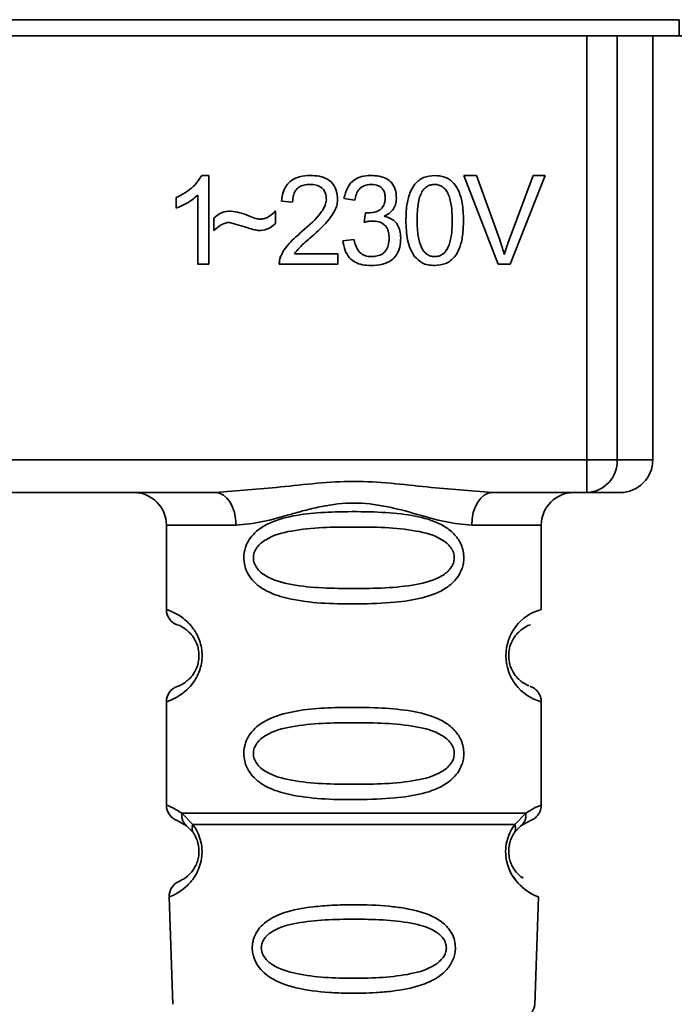
# Paper-space layout 'Blatt1' of a CAD drawing. Units: millimetres. Extents: x 0 to 5940, y 0 to 4200.
# Drawn here: x 1901 to 1921, y 2319 to 2349 of the extents above; entities that cross this region are included whole.
import ezdxf

# ---------------------------------------------------------------- set-up
doc = ezdxf.new("R2010")
doc.units = ezdxf.units.MM
doc.header["$LTSCALE"] = 10
doc.layers.add('1', color=7, linetype='Continuous')
doc.styles.add('SLDTEXTSTYLE0', font='TXT', dxfattribs={"width": 0.605})
doc.dimstyles.new('SLDDIMSTYLE0', dxfattribs={"dimtxt": 35, "dimasz": 25, "dimexe": 0, "dimexo": 0.0625, "dimgap": 8.75, "dimtad": 1, "dimdec": 1, "dimrnd": 1e-09, "dimzin": 4, "dimdsep": 46, "dimtxsty": 'SLDTEXTSTYLE0', "dimsah": 1, "dimcen": 0.09, "dimadec": 0, "dimazin": 1, "dimtfac": 1, "dimtdec": 1, "dimtofl": 0, "dimtmove": 0, "dimatfit": 3, "dimfxl": 1, "dimfrac": 2, "dimtolj": 1, "dimtzin": 12, "dimarcsym": 0})

# ---------------------------------------------------------------- blocks, each defined once
blk = doc.blocks.new('_D')
at = {"layer": '1'}
for p, q in [((758.663, 2965), (758.663, 1807.5)), ((2311.857, 2667.958), (2311.857, 1807.5)), ((758.663, 1817.5), (2311.857, 1817.5))]:
    blk.add_line(p, q, dxfattribs=at)
for points in [[(758.663, 1817.5), (783.663, 1813.5), (783.663, 1821.5)], [(2311.857, 1817.5), (2286.857, 1821.5), (2286.857, 1813.5)]]:
    blk.add_solid(points, dxfattribs=at)
at = {"layer": '1', "insert": (1443.02, 1862.617), "char_height": 35, "attachment_point": 1, "style": 'SLDTEXTSTYLE0'}
blk.add_mtext('ca. 1600', dxfattribs=at)

psp = doc.layouts.new('Blatt1')

# ---------------------------------------------------------------- linework, layer by layer
at = {"color": 7, "linetype": 'Continuous', "lineweight": 35}
for p, q in [((1880.428, 2348.996), (1920.896, 2348.996)), ((1920.896, 2348.5), (1920.896, 2348.996)), ((1920.896, 2348.5), (1880.428, 2348.5)), ((1918.061, 2335.5), (1918.061, 2348.5)), ((1918.988, 2348.5), (1918.988, 2335.5)), ((1920.083, 2335.5), (1920.083, 2348.5)), ((1920.969, 2348.5), (1920.896, 2348.5)), ((1906.246, 2344.22), (1906.461, 2344.22)), ((1906.461, 2344.22), (1906.461, 2341.5)), ((1914.289, 2344.215), (1914.679, 2344.215)), ((1915.34, 2341.5), (1914.289, 2344.215)), ((1914.679, 2344.215), (1915.386, 2342.243)), ((1915.675, 2342.243), (1916.409, 2344.215)), ((1916.777, 2344.215), (1915.712, 2341.5)), ((1916.409, 2344.215), (1916.777, 2344.215)), ((1906.128, 2341.5), (1906.128, 2343.619)), ((1905.461, 2343.218), (1905.461, 2343.54)), ((1909.033, 2343.4), (1908.689, 2343.437)), ((1910.943, 2343.458), (1910.61, 2343.516)), ((1908.514, 2343.135), (1908.514, 2342.744)), ((1911.234, 2342.786), (1911.271, 2343.077)), ((1906.62, 2342.532), (1906.62, 2342.913)), ((1910.578, 2342.22), (1910.911, 2342.262)), ((1909.091, 2341.818), (1910.419, 2341.818)), ((1910.419, 2341.818), (1910.419, 2341.5)), ((1906.461, 2341.5), (1906.128, 2341.5)), ((1910.419, 2341.5), (1908.625, 2341.5)), ((1915.712, 2341.5), (1915.34, 2341.5)), ((1883.264, 2335.5), (1918.061, 2335.5)), ((1918.061, 2335.5), (1918.988, 2335.5)), ((1918.061, 2334.5), (1918.061, 2335.5)), ((1918.988, 2335.5), (1920.083, 2335.5)), ((1906.67, 2334.5), (1894.655, 2334.5)), ((1918.061, 2334.5), (1915.155, 2334.5)), ((1905.162, 2333.5), (1905.162, 2330.914)), ((1905.162, 2333.5), (1907.298, 2333.5)), ((1916.662, 2333.5), (1914.527, 2333.5)), ((1916.662, 2330.914), (1916.662, 2333.5)), ((1905.162, 2328.086), (1905.162, 2324.914)), ((1916.662, 2324.914), (1916.662, 2328.086)), ((1905.637, 2324.674), (1905.974, 2324.326)), ((1915.851, 2324.326), (1916.188, 2324.675)), ((1905.496, 2324.443), (1905.784, 2324.283)), ((1905.719, 2324.331), (1905.713, 2324.358)), ((1916.04, 2324.283), (1916.329, 2324.443)), ((1905.784, 2324.283), (1905.99, 2324.062)), ((1915.835, 2324.062), (1916.04, 2324.283)), ((1905.246, 2322.101), (1905.361, 2318.81)), ((1916.463, 2318.786), (1916.579, 2322.101))]:
    psp.add_line(p, q, dxfattribs=at)
at = {"color": 7, "linetype": 'Continuous', "lineweight": 35, "flags": 128}
for points in [[(1907.298, 2333.5), (1907.286, 2333.695), (1907.251, 2333.883), (1907.192, 2334.056), (1907.114, 2334.207), (1907.019, 2334.332), (1906.91, 2334.424), (1906.792, 2334.481), (1906.67, 2334.5)], [(1915.155, 2334.5), (1915.032, 2334.481), (1914.915, 2334.424), (1914.806, 2334.332), (1914.711, 2334.207), (1914.632, 2334.056), (1914.574, 2333.883), (1914.539, 2333.695), (1914.527, 2333.5)]]:
    psp.add_lwpolyline(points, dxfattribs=at)
at = {"color": 7, "linetype": 'Continuous', "lineweight": 35}
for centre, radius, start, end in [((1918.023, 2335.465), 0.966, 272.2509, 2.0866), ((1919.083, 2335.5), 1, 270, 0), ((1904.162, 2333.5), 1, 0, 90), ((1917.662, 2333.5), 1, 90, 180), ((1905.662, 2330.914), 0.5, 180, 250.5288), ((1917.044, 2329.5), 1.465, 105.1096, 254.8904), ((1905.662, 2328.086), 0.5, 109.4712, 180), ((1905.662, 2324.914), 0.5, 180, 250.5288), ((1905.746, 2322.118), 0.5, 112.8915, 182)]:
    psp.add_arc(centre, radius, start, end, dxfattribs=at)
for points, knots in [([(1905.461, 2343.54), (1905.654, 2343.64), (1905.973, 2343.805), (1906.169, 2344.103), (1906.246, 2344.22)], [0, 0, 0, 0, 0.605036, 1, 1, 1, 1]), ([(1908.689, 2343.437), (1908.702, 2343.526), (1908.725, 2343.694), (1908.832, 2343.916), (1909.006, 2344.091), (1909.262, 2344.204), (1909.461, 2344.214), (1909.569, 2344.22)], [0, 0, 0, 0, 0.204649, 0.382399, 0.548961, 0.756031, 1, 1, 1, 1]), ([(1909.569, 2344.22), (1909.665, 2344.216), (1909.841, 2344.209), (1910.08, 2344.131), (1910.272, 2343.985), (1910.397, 2343.752), (1910.408, 2343.567), (1910.414, 2343.467)], [0, 0, 0, 0, 0.222306, 0.408354, 0.573454, 0.769693, 1, 1, 1, 1]), ([(1910.61, 2343.516), (1910.639, 2343.633), (1910.692, 2343.851), (1910.9, 2344.088), (1911.158, 2344.205), (1911.332, 2344.215), (1911.425, 2344.22)], [0, 0, 0, 0, 0.302172, 0.560281, 0.765896, 1, 1, 1, 1]), ([(1911.425, 2344.22), (1911.515, 2344.216), (1911.681, 2344.209), (1911.905, 2344.137), (1912.085, 2344.001), (1912.203, 2343.784), (1912.213, 2343.611), (1912.218, 2343.518)], [0, 0, 0, 0, 0.2229122, 0.4093563, 0.5745394, 0.7704171, 1, 1, 1, 1]), ([(1912.509, 2342.838), (1912.514, 2342.994), (1912.522, 2343.279), (1912.611, 2343.661), (1912.77, 2343.969), (1913.043, 2344.188), (1913.274, 2344.209), (1913.393, 2344.22)], [0, 0, 0, 0, 0.2536538, 0.4607708, 0.631376, 0.8092977, 1, 1, 1, 1]), ([(1913.393, 2344.22), (1913.495, 2344.212), (1913.69, 2344.197), (1913.949, 2344.037), (1914.143, 2343.756), (1914.26, 2343.343), (1914.271, 2343.019), (1914.277, 2342.838)], [0, 0, 0, 0, 0.1638364, 0.3141788, 0.4754437, 0.7064282, 1, 1, 1, 1]), ([(1909.562, 2343.945), (1909.502, 2343.942), (1909.391, 2343.937), (1909.241, 2343.878), (1909.121, 2343.771), (1909.044, 2343.603), (1909.037, 2343.472), (1909.033, 2343.4)], [0, 0, 0, 0, 0.206359, 0.38239, 0.545927, 0.751729, 1, 1, 1, 1]), ([(1910.07, 2343.476), (1910.067, 2343.529), (1910.062, 2343.628), (1910.008, 2343.763), (1909.907, 2343.869), (1909.751, 2343.936), (1909.629, 2343.942), (1909.562, 2343.945)], [0, 0, 0, 0, 0.202161, 0.375301, 0.538172, 0.746469, 1, 1, 1, 1]), ([(1911.432, 2343.945), (1911.361, 2343.939), (1911.226, 2343.928), (1911.069, 2343.806), (1910.98, 2343.642), (1910.956, 2343.523), (1910.943, 2343.458)], [0, 0, 0, 0, 0.27459, 0.524574, 0.741582, 1, 1, 1, 1]), ([(1911.874, 2343.524), (1911.872, 2343.572), (1911.868, 2343.661), (1911.82, 2343.781), (1911.733, 2343.877), (1911.597, 2343.937), (1911.49, 2343.942), (1911.432, 2343.945)], [0, 0, 0, 0, 0.2053291, 0.380462, 0.5436182, 0.7500171, 1, 1, 1, 1]), ([(1913.389, 2343.945), (1913.353, 2343.942), (1913.282, 2343.938), (1913.182, 2343.901), (1913.093, 2343.838), (1913.048, 2343.781), (1913.023, 2343.751)], [0, 0, 0, 0, 0.256131, 0.492579, 0.732161, 1, 1, 1, 1]), ([(1913.933, 2342.839), (1913.928, 2343), (1913.92, 2343.282), (1913.839, 2343.607), (1913.729, 2343.788), (1913.633, 2343.879), (1913.517, 2343.935), (1913.433, 2343.942), (1913.389, 2343.945)], [0, 0, 0, 0, 0.355032, 0.618427, 0.722857, 0.81598, 0.905498, 1, 1, 1, 1]), ([(1906.128, 2343.619), (1906.018, 2343.529), (1905.816, 2343.362), (1905.573, 2343.264), (1905.461, 2343.218)], [0, 0, 0, 0, 0.540555, 1, 1, 1, 1]), ([(1913.023, 2343.751), (1912.996, 2343.702), (1912.936, 2343.591), (1912.865, 2343.283), (1912.858, 2343.027), (1912.853, 2342.839)], [0, 0, 0, 0, 0.179656, 0.400734, 1, 1, 1, 1]), ([(1909.321, 2342.5), (1909.538, 2342.688), (1909.812, 2342.925), (1910.041, 2343.286), (1910.061, 2343.418), (1910.07, 2343.476)], [0, 0, 0, 0, 0.6840271, 0.8618425, 1, 1, 1, 1]), ([(1910.414, 2343.467), (1910.408, 2343.408), (1910.394, 2343.278), (1910.301, 2343.084), (1910.068, 2342.742), (1909.81, 2342.513), (1909.615, 2342.339)], [0, 0, 0, 0, 0.126025, 0.2739, 0.450507, 1, 1, 1, 1]), ([(1911.324, 2343.073), (1911.386, 2343.076), (1911.501, 2343.08), (1911.655, 2343.126), (1911.78, 2343.212), (1911.863, 2343.352), (1911.87, 2343.464), (1911.874, 2343.524)], [0, 0, 0, 0, 0.230705, 0.422289, 0.588617, 0.779865, 1, 1, 1, 1]), ([(1912.218, 2343.518), (1912.213, 2343.452), (1912.204, 2343.323), (1912.114, 2343.164), (1911.991, 2343.046), (1911.895, 2342.996), (1911.845, 2342.97)], [0, 0, 0, 0, 0.279858, 0.542566, 0.759122, 1, 1, 1, 1]), ([(1906.62, 2342.913), (1906.701, 2342.983), (1906.851, 2343.11), (1907.046, 2343.124), (1907.135, 2343.13)], [0, 0, 0, 0, 0.545318, 1, 1, 1, 1]), ([(1907.135, 2343.13), (1907.23, 2343.117), (1907.431, 2343.089), (1907.618, 2343.01), (1907.716, 2342.968)], [0, 0, 0, 0, 0.473899, 1, 1, 1, 1]), ([(1908.036, 2342.881), (1908.083, 2342.885), (1908.178, 2342.894), (1908.349, 2342.974), (1908.449, 2343.072), (1908.514, 2343.135)], [0, 0, 0, 0, 0.248294, 0.513002, 1, 1, 1, 1]), ([(1911.271, 2343.077), (1911.282, 2343.076), (1911.299, 2343.074), (1911.317, 2343.073), (1911.324, 2343.073)], [0, 0, 0, 0, 0.620319, 1, 1, 1, 1]), ([(1907.103, 2342.781), (1907.06, 2342.776), (1906.968, 2342.767), (1906.798, 2342.687), (1906.691, 2342.593), (1906.62, 2342.532)], [0, 0, 0, 0, 0.232412, 0.495161, 1, 1, 1, 1]), ([(1908.001, 2342.532), (1907.956, 2342.539), (1907.842, 2342.558), (1907.543, 2342.645), (1907.29, 2342.723), (1907.103, 2342.781)], [0, 0, 0, 0, 0.148329, 0.370565, 1, 1, 1, 1]), ([(1907.716, 2342.968), (1907.783, 2342.941), (1907.886, 2342.898), (1907.997, 2342.885), (1908.036, 2342.881)], [0, 0, 0, 0, 0.642837, 1, 1, 1, 1]), ([(1908.514, 2342.744), (1908.428, 2342.676), (1908.276, 2342.556), (1908.084, 2342.539), (1908.001, 2342.532)], [0, 0, 0, 0, 0.567539, 1, 1, 1, 1]), ([(1911.468, 2342.823), (1911.427, 2342.82), (1911.348, 2342.815), (1911.272, 2342.796), (1911.234, 2342.786)], [0, 0, 0, 0, 0.506621, 1, 1, 1, 1]), ([(1911.996, 2342.297), (1911.993, 2342.357), (1911.988, 2342.468), (1911.932, 2342.617), (1911.828, 2342.737), (1911.665, 2342.813), (1911.537, 2342.819), (1911.468, 2342.823)], [0, 0, 0, 0, 0.209958, 0.388027, 0.551643, 0.755269, 1, 1, 1, 1]), ([(1911.845, 2342.97), (1911.93, 2342.944), (1912.09, 2342.895), (1912.258, 2342.723), (1912.34, 2342.518), (1912.347, 2342.379), (1912.351, 2342.304)], [0, 0, 0, 0, 0.288151, 0.544825, 0.756652, 1, 1, 1, 1]), ([(1912.777, 2341.736), (1912.731, 2341.808), (1912.629, 2341.966), (1912.528, 2342.342), (1912.517, 2342.641), (1912.509, 2342.838)], [0, 0, 0, 0, 0.224146, 0.486782, 1, 1, 1, 1]), ([(1912.853, 2342.839), (1912.858, 2342.677), (1912.866, 2342.396), (1912.947, 2342.071), (1913.056, 2341.89), (1913.151, 2341.799), (1913.267, 2341.742), (1913.35, 2341.736), (1913.393, 2341.733)], [0, 0, 0, 0, 0.355674, 0.619409, 0.723828, 0.816779, 0.90596, 1, 1, 1, 1]), ([(1913.393, 2341.733), (1913.436, 2341.736), (1913.519, 2341.742), (1913.635, 2341.799), (1913.73, 2341.889), (1913.839, 2342.07), (1913.92, 2342.395), (1913.928, 2342.677), (1913.933, 2342.839)], [0, 0, 0, 0, 0.093803, 0.182838, 0.275686, 0.379988, 0.6436, 1, 1, 1, 1]), ([(1914.277, 2342.838), (1914.272, 2342.682), (1914.264, 2342.398), (1914.175, 2342.016), (1914.016, 2341.709), (1913.743, 2341.489), (1913.512, 2341.468), (1913.393, 2341.458)], [0, 0, 0, 0, 0.2535385, 0.4605761, 0.6311564, 0.8091433, 1, 1, 1, 1]), ([(1908.665, 2341.731), (1908.696, 2341.798), (1908.767, 2341.945), (1908.986, 2342.209), (1909.187, 2342.384), (1909.321, 2342.5)], [0, 0, 0, 0, 0.216403, 0.479331, 1, 1, 1, 1]), ([(1909.615, 2342.339), (1909.485, 2342.232), (1909.294, 2342.074), (1909.14, 2341.88), (1909.091, 2341.818)], [0, 0, 0, 0, 0.678838, 1, 1, 1, 1]), ([(1911.438, 2341.458), (1911.348, 2341.462), (1911.18, 2341.47), (1910.95, 2341.55), (1910.76, 2341.698), (1910.623, 2341.93), (1910.594, 2342.118), (1910.578, 2342.22)], [0, 0, 0, 0, 0.209684, 0.39078, 0.558089, 0.762245, 1, 1, 1, 1]), ([(1910.911, 2342.262), (1910.934, 2342.175), (1910.974, 2342.016), (1911.106, 2341.838), (1911.271, 2341.745), (1911.382, 2341.737), (1911.44, 2341.733)], [0, 0, 0, 0, 0.3283565, 0.5947623, 0.7897199, 1, 1, 1, 1]), ([(1912.351, 2342.304), (1912.346, 2342.208), (1912.337, 2342.029), (1912.239, 2341.786), (1912.058, 2341.594), (1911.778, 2341.474), (1911.559, 2341.464), (1911.438, 2341.458)], [0, 0, 0, 0, 0.202756, 0.37627, 0.539193, 0.747133, 1, 1, 1, 1]), ([(1911.44, 2341.733), (1911.503, 2341.736), (1911.62, 2341.741), (1911.779, 2341.801), (1911.905, 2341.912), (1911.985, 2342.086), (1911.992, 2342.223), (1911.996, 2342.297)], [0, 0, 0, 0, 0.209014, 0.386482, 0.55, 0.754191, 1, 1, 1, 1]), ([(1915.386, 2342.243), (1915.415, 2342.158), (1915.467, 2342.011), (1915.51, 2341.862), (1915.528, 2341.799)], [0, 0, 0, 0, 0.579396, 1, 1, 1, 1]), ([(1915.528, 2341.799), (1915.553, 2341.882), (1915.597, 2342.032), (1915.651, 2342.178), (1915.675, 2342.243)], [0, 0, 0, 0, 0.556662, 1, 1, 1, 1]), ([(1908.625, 2341.5), (1908.626, 2341.544), (1908.628, 2341.624), (1908.653, 2341.698), (1908.665, 2341.731)], [0, 0, 0, 0, 0.560739, 1, 1, 1, 1]), ([(1913.393, 2341.458), (1913.324, 2341.462), (1913.191, 2341.469), (1912.966, 2341.547), (1912.849, 2341.664), (1912.777, 2341.736)], [0, 0, 0, 0, 0.297527, 0.572077, 1, 1, 1, 1]), ([(1906.67, 2334.5), (1907.329, 2334.551), (1908.706, 2334.657), (1910.913, 2334.934), (1913.119, 2334.657), (1914.496, 2334.551), (1915.155, 2334.5)], [0, 0, 0, 0, 0.23916, 0.500012, 0.760859, 1, 1, 1, 1]), ([(1919.029, 2334.5), (1919.046, 2334.5), (1919.125, 2334.5), (1918.818, 2334.5), (1918.314, 2334.5), (1918.061, 2334.5)], [0, 0, 0, 0, 0.119173, 0.559613, 1, 1, 1, 1]), ([(1914.527, 2333.5), (1914.26, 2333.525), (1913.724, 2333.577), (1912.836, 2333.841), (1911.905, 2334.094), (1910.913, 2334.219), (1910.086, 2334.116), (1909.455, 2333.966), (1908.841, 2333.798), (1908.101, 2333.576), (1907.565, 2333.525), (1907.298, 2333.5)], [0, 0, 0, 0, 0.12455, 0.249954, 0.375378, 0.499928, 0.624498, 0.687186, 0.750025, 0.875449, 1, 1, 1, 1]), ([(1914.288, 2332.5), (1914.285, 2332.443), (1914.279, 2332.326), (1914.22, 2332.117), (1914.068, 2331.832), (1913.677, 2331.487), (1913.018, 2331.244), (1912.096, 2331.113), (1910.756, 2331.068), (1909.448, 2331.106), (1908.452, 2331.36), (1908.012, 2331.597), (1907.748, 2331.861), (1907.615, 2332.09), (1907.542, 2332.332), (1907.527, 2332.599), (1907.597, 2332.879), (1907.739, 2333.125), (1907.959, 2333.355), (1908.295, 2333.565), (1909.095, 2333.843), (1910.222, 2333.918), (1911.497, 2333.916), (1912.459, 2333.849), (1913.191, 2333.704), (1913.699, 2333.476), (1914.013, 2333.225), (1914.192, 2332.955), (1914.275, 2332.71), (1914.284, 2332.569), (1914.288, 2332.5)], [0, 0, 0, 0, 0.010201, 0.020756, 0.039226, 0.070013, 0.121443, 0.174894, 0.242728, 0.361314, 0.404184, 0.439328, 0.458912, 0.476594, 0.488781, 0.504547, 0.523557, 0.539799, 0.55772, 0.585196, 0.617386, 0.722103, 0.786619, 0.844175, 0.896553, 0.926986, 0.95317, 0.974931, 0.987752, 1, 1, 1, 1]), ([(1913.995, 2332.5), (1913.989, 2332.445), (1913.977, 2332.332), (1913.859, 2332.122), (1913.497, 2331.832), (1912.495, 2331.575), (1910.912, 2331.545), (1909.33, 2331.574), (1908.383, 2331.819), (1908.054, 2332.05), (1907.932, 2332.182), (1907.851, 2332.333), (1907.821, 2332.5), (1907.85, 2332.667), (1907.964, 2332.877), (1908.329, 2333.168), (1909.329, 2333.425), (1910.913, 2333.455), (1912.495, 2333.425), (1913.498, 2333.168), (1913.86, 2332.877), (1913.978, 2332.667), (1913.989, 2332.554), (1913.995, 2332.5)], [0, 0, 0, 0, 0.011634, 0.023932, 0.051138, 0.113547, 0.249964, 0.386378, 0.448774, 0.463369, 0.476129, 0.488517, 0.500058, 0.511545, 0.524007, 0.551227, 0.613625, 0.750035, 0.886454, 0.948843, 0.976063, 0.98857, 1, 1, 1, 1]), ([(1905.162, 2330.914), (1905.189, 2330.907), (1905.236, 2330.893), (1905.521, 2330.765), (1905.781, 2330.567), (1905.995, 2330.339), (1906.162, 2330.041), (1906.243, 2329.744), (1906.265, 2329.499), (1906.242, 2329.256), (1906.162, 2328.957), (1905.996, 2328.664), (1905.775, 2328.427), (1905.504, 2328.225), (1905.228, 2328.104), (1905.185, 2328.092), (1905.162, 2328.086)], [0, 0, 0, 0, 0.150725, 0.267591, 0.324108, 0.383898, 0.441886, 0.471397, 0.499961, 0.528883, 0.558089, 0.616222, 0.674351, 0.738405, 0.860657, 1, 1, 1, 1]), ([(1905.496, 2330.443), (1905.538, 2330.436), (1905.6, 2330.426), (1905.94, 2330.168), (1906.099, 2329.877), (1906.153, 2329.667), (1906.167, 2329.5), (1906.153, 2329.333), (1906.099, 2329.123), (1905.94, 2328.832), (1905.6, 2328.574), (1905.538, 2328.564), (1905.496, 2328.557)], [0, 0, 0, 0, 0.272886, 0.397681, 0.452115, 0.477196, 0.499978, 0.522952, 0.547878, 0.602315, 0.727127, 1, 1, 1, 1]), ([(1916.281, 2328.582), (1916.245, 2328.589), (1916.189, 2328.601), (1915.885, 2328.832), (1915.726, 2329.122), (1915.672, 2329.332), (1915.658, 2329.499), (1915.672, 2329.667), (1915.726, 2329.877), (1915.885, 2330.168), (1916.225, 2330.426), (1916.287, 2330.436), (1916.329, 2330.443)], [0, 0, 0, 0, 0.230139, 0.362309, 0.419934, 0.445981, 0.470624, 0.494792, 0.521315, 0.578949, 0.711099, 1, 1, 1, 1]), ([(1916.662, 2328.086), (1916.658, 2328.136), (1916.649, 2328.236), (1916.573, 2328.379), (1916.46, 2328.496), (1916.363, 2328.54), (1916.316, 2328.562)], [0, 0, 0, 0, 0.251104, 0.507195, 0.759591, 1, 1, 1, 1]), ([(1914.288, 2326.5), (1914.285, 2326.443), (1914.279, 2326.326), (1914.22, 2326.117), (1914.068, 2325.832), (1913.677, 2325.487), (1913.018, 2325.244), (1912.096, 2325.113), (1910.756, 2325.068), (1909.448, 2325.106), (1908.452, 2325.36), (1908.012, 2325.597), (1907.748, 2325.861), (1907.615, 2326.09), (1907.542, 2326.332), (1907.527, 2326.599), (1907.597, 2326.879), (1907.739, 2327.125), (1907.959, 2327.355), (1908.295, 2327.565), (1909.095, 2327.843), (1910.222, 2327.918), (1911.497, 2327.916), (1912.459, 2327.849), (1913.191, 2327.704), (1913.699, 2327.476), (1914.013, 2327.225), (1914.192, 2326.955), (1914.275, 2326.71), (1914.284, 2326.569), (1914.288, 2326.5)], [0, 0, 0, 0, 0.010201, 0.020756, 0.039226, 0.070013, 0.121443, 0.174894, 0.242728, 0.361314, 0.404184, 0.439328, 0.458912, 0.476594, 0.488781, 0.504547, 0.523557, 0.539799, 0.55772, 0.585196, 0.617386, 0.722103, 0.786619, 0.844175, 0.896553, 0.926986, 0.95317, 0.974931, 0.987752, 1, 1, 1, 1]), ([(1913.995, 2326.5), (1913.989, 2326.445), (1913.977, 2326.332), (1913.859, 2326.122), (1913.497, 2325.832), (1912.495, 2325.575), (1910.912, 2325.545), (1909.33, 2325.574), (1908.383, 2325.819), (1908.054, 2326.05), (1907.932, 2326.182), (1907.851, 2326.333), (1907.821, 2326.5), (1907.85, 2326.667), (1907.964, 2326.877), (1908.329, 2327.168), (1909.329, 2327.425), (1910.913, 2327.455), (1912.495, 2327.425), (1913.498, 2327.168), (1913.86, 2326.877), (1913.978, 2326.667), (1913.989, 2326.554), (1913.995, 2326.5)], [0, 0, 0, 0, 0.011634, 0.023932, 0.051138, 0.113547, 0.249964, 0.386378, 0.448774, 0.463369, 0.476129, 0.488517, 0.500058, 0.511545, 0.524007, 0.551227, 0.613625, 0.750035, 0.886454, 0.948843, 0.976063, 0.98857, 1, 1, 1, 1]), ([(1905.162, 2324.914), (1905.185, 2324.912), (1905.229, 2324.908), (1905.503, 2324.751), (1905.637, 2324.675)], [0, 0, 0, 0, 0.515102, 1, 1, 1, 1]), ([(1916.188, 2324.675), (1916.313, 2324.749), (1916.57, 2324.901), (1916.705, 2324.93), (1916.662, 2324.914), (1916.662, 2324.914)], [0, 0, 0, 0, 0.48768, 0.999896, 1, 1, 1, 1]), ([(1916.329, 2324.443), (1916.375, 2324.464), (1916.469, 2324.506), (1916.577, 2324.621), (1916.649, 2324.762), (1916.658, 2324.864), (1916.662, 2324.914)], [0, 0, 0, 0, 0.243986, 0.5, 0.756014, 1, 1, 1, 1]), ([(1905.784, 2324.283), (1905.759, 2324.307), (1905.707, 2324.355), (1905.657, 2324.452), (1905.63, 2324.56), (1905.634, 2324.637), (1905.637, 2324.675)], [0, 0, 0, 0, 0.246339, 0.5, 0.753661, 1, 1, 1, 1]), ([(1916.188, 2324.675), (1916.19, 2324.637), (1916.195, 2324.56), (1916.168, 2324.452), (1916.118, 2324.355), (1916.066, 2324.307), (1916.041, 2324.283)], [0, 0, 0, 0, 0.246335, 0.499993, 0.753655, 1, 1, 1, 1]), ([(1905.974, 2324.326), (1906.02, 2324.257), (1906.108, 2324.127), (1906.211, 2323.866), (1906.264, 2323.573), (1906.249, 2323.273), (1906.176, 2322.999), (1906.027, 2322.695), (1905.738, 2322.359), (1905.348, 2322.134), (1905.283, 2322.113), (1905.246, 2322.101)], [0, 0, 0, 0, 0.064193, 0.122042, 0.181033, 0.239778, 0.297299, 0.360828, 0.486293, 0.704662, 1, 1, 1, 1]), ([(1905.99, 2324.062), (1905.979, 2324.08), (1905.959, 2324.116), (1905.948, 2324.182), (1905.95, 2324.252), (1905.966, 2324.301), (1905.974, 2324.326)], [0, 0, 0, 0, 0.247778, 0.5, 0.752222, 1, 1, 1, 1]), ([(1916.579, 2322.101), (1916.541, 2322.113), (1916.477, 2322.133), (1916.087, 2322.36), (1915.798, 2322.695), (1915.649, 2322.999), (1915.576, 2323.273), (1915.561, 2323.573), (1915.614, 2323.866), (1915.717, 2324.128), (1915.805, 2324.257), (1915.851, 2324.326)], [0, 0, 0, 0, 0.295557, 0.513717, 0.639169, 0.702596, 0.760149, 0.818976, 0.877993, 0.935765, 1, 1, 1, 1]), ([(1915.851, 2324.326), (1915.859, 2324.301), (1915.874, 2324.252), (1915.877, 2324.182), (1915.866, 2324.117), (1915.846, 2324.08), (1915.835, 2324.062)], [0, 0, 0, 0, 0.247773, 0.499989, 0.752211, 1, 1, 1, 1]), ([(1905.99, 2324.062), (1906.017, 2324.018), (1906.069, 2323.936), (1906.124, 2323.787), (1906.151, 2323.659), (1906.162, 2323.559), (1906.163, 2323.459), (1906.151, 2323.328), (1906.113, 2323.172), (1906.021, 2322.967), (1905.824, 2322.723), (1905.601, 2322.599), (1905.568, 2322.585), (1905.551, 2322.579)], [0, 0, 0, 0, 0.058745, 0.110581, 0.135315, 0.15916, 0.182987, 0.207562, 0.257353, 0.315839, 0.44033, 0.71384, 1, 1, 1, 1]), ([(1916.108, 2322.681), (1916.056, 2322.711), (1915.971, 2322.76), (1915.804, 2322.968), (1915.712, 2323.172), (1915.674, 2323.328), (1915.662, 2323.459), (1915.663, 2323.56), (1915.674, 2323.659), (1915.701, 2323.787), (1915.756, 2323.935), (1915.807, 2324.018), (1915.835, 2324.062)], [0, 0, 0, 0, 0.302289, 0.499522, 0.592138, 0.670991, 0.710162, 0.747885, 0.785797, 0.825515, 0.905684, 1, 1, 1, 1]), ([(1915.644, 2323.049), (1915.647, 2323.038), (1915.673, 2322.931), (1915.804, 2322.701), (1916.106, 2322.33), (1916.492, 2322.132), (1916.549, 2322.112), (1916.579, 2322.101)], [0, 0, 0, 0, 0.010263, 0.099734, 0.276426, 0.628556, 1, 1, 1, 1]), ([(1914.029, 2320.537), (1914.025, 2320.479), (1914.018, 2320.361), (1913.944, 2320.127), (1913.764, 2319.845), (1913.489, 2319.63), (1913.209, 2319.485), (1912.78, 2319.322), (1912.315, 2319.236), (1911.85, 2319.187), (1911.406, 2319.154), (1910.836, 2319.142), (1910.004, 2319.173), (1909.302, 2319.258), (1908.705, 2319.44), (1908.361, 2319.613), (1908.11, 2319.812), (1907.961, 2319.997), (1907.875, 2320.16), (1907.826, 2320.296), (1907.795, 2320.452), (1907.794, 2320.609), (1907.817, 2320.752), (1907.868, 2320.915), (1907.977, 2321.111), (1908.256, 2321.398), (1908.815, 2321.667), (1909.539, 2321.795), (1910.272, 2321.852), (1911.057, 2321.868), (1911.803, 2321.844), (1912.439, 2321.765), (1912.902, 2321.672), (1913.347, 2321.52), (1913.669, 2321.302), (1913.839, 2321.11), (1913.935, 2320.959), (1914.014, 2320.769), (1914.024, 2320.613), (1914.029, 2320.537)], [0, 0, 0, 0, 0.011162, 0.022755, 0.047507, 0.077604, 0.094659, 0.113319, 0.172802, 0.188755, 0.205542, 0.259762, 0.298644, 0.366846, 0.398758, 0.426439, 0.446999, 0.465363, 0.474645, 0.483599, 0.493714, 0.505416, 0.513577, 0.521915, 0.53935, 0.558746, 0.605894, 0.668612, 0.70689, 0.749958, 0.820438, 0.850609, 0.877513, 0.916192, 0.948444, 0.959451, 0.969763, 0.985287, 1, 1, 1, 1]), ([(1913.752, 2320.536), (1913.746, 2320.487), (1913.734, 2320.382), (1913.624, 2320.187), (1913.29, 2319.909), (1912.367, 2319.642), (1910.91, 2319.59), (1909.452, 2319.642), (1908.532, 2319.911), (1908.197, 2320.191), (1908.092, 2320.386), (1908.065, 2320.54), (1908.091, 2320.694), (1908.195, 2320.886), (1908.533, 2321.153), (1909.456, 2321.395), (1910.916, 2321.435), (1912.373, 2321.395), (1913.298, 2321.151), (1913.631, 2320.883), (1913.738, 2320.69), (1913.747, 2320.586), (1913.752, 2320.536)], [0, 0, 0, 0, 0.01142, 0.023977, 0.051231, 0.113616, 0.250015, 0.386383, 0.448718, 0.475921, 0.488457, 0.49987, 0.511362, 0.523807, 0.551046, 0.613547, 0.75002, 0.886492, 0.948929, 0.976102, 0.988558, 1, 1, 1, 1]), ([(1916.157, 2318.363), (1916.24, 2318.423), (1916.41, 2318.548), (1916.445, 2318.721), (1916.464, 2318.81)], [0, 0, 0, 0, 0.4863496, 1, 1, 1, 1])]:
    psp.add_open_spline(points, degree=3, knots=knots, dxfattribs=at)
for points in [[(1905.637, 2324.675), (1905.901, 2324.675), (1906.43, 2324.675), (1907.717, 2324.675), (1909.241, 2324.675), (1910.912, 2324.675), (1912.584, 2324.675), (1914.107, 2324.675), (1915.394, 2324.675), (1915.924, 2324.675), (1916.188, 2324.675)], [(1905.974, 2324.326), (1906.258, 2324.326), (1906.828, 2324.326), (1908.043, 2324.326), (1909.425, 2324.326), (1910.913, 2324.326), (1912.4, 2324.326), (1913.782, 2324.326), (1914.997, 2324.326), (1915.567, 2324.326), (1915.851, 2324.326)]]:
    psp.add_open_spline(points, degree=3, dxfattribs=at)

# ---------------------------------------------------------------- dimensions: what is measured, and where the dimension line sits
at = {"layer": '1'}
dim = psp.add_linear_dim(base=(2311.857, 1817.5), p1=(758.663, 2975), p2=(2311.857, 2677.958), dimstyle='SLDDIMSTYLE0', dxfattribs=at)
dim.commit()
dim.dimension.update_dxf_attribs({"geometry": '_D', "text_midpoint": (1535.26, 1817.5), "dimtype": 160})

doc.saveas('drawing.dxf')
